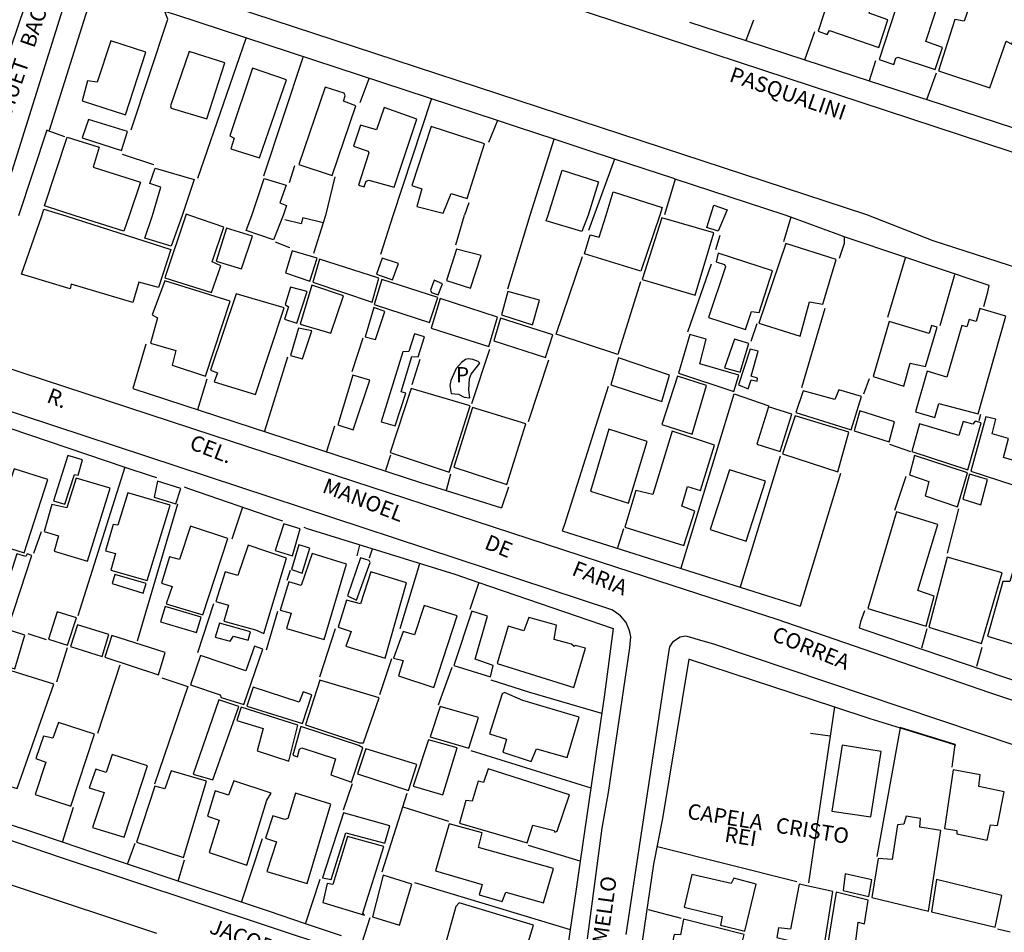
# Model space of a CAD drawing. Units: millimetres. Extents: x 185530 to 187944, y 1674287 to 1677060.
# Drawn here: x 186536 to 186696, y 1676388 to 1676536 of the extents above; entities that cross this region are included whole.
import ezdxf
from ezdxf.enums import TextEntityAlignment as Align

# ---------------------------------------------------------------- set-up
doc = ezdxf.new("R2010")
doc.units = ezdxf.units.MM
doc.header["$LTSCALE"] = 10
doc.header["$MEASUREMENT"] = 0
for name, color, linetype in [('V-EDIFICACAO', 7, 'Continuous'), ('V-LOTE', 1, 'Continuous'), ('V-NOME_DOS_LOGRADOUROS', 7, 'Continuous'), ('V-QUADRA', 2, 'Continuous')]:
    doc.layers.add(name, color=color, linetype=linetype)
doc.styles.get("Standard").update_dxf_attribs({"font": 'ARIAL.TTF'})

msp = doc.modelspace()

# ---------------------------------------------------------------- linework, layer by layer
at = {"layer": 'V-EDIFICACAO'}
for points in [[(186669.39, 1676545.05), (186665.92, 1676534.39), (186667.35, 1676533.88), (186667.73, 1676534.49), (186675.74, 1676531.74), (186677.23, 1676536.24), (186674.16, 1676537.3), (186675.41, 1676541.27), (186672.56, 1676542.29), (186673.05, 1676543.92), (186669.39, 1676545.05)], [(186675.79, 1676529.81), (186678.17, 1676529.01), (186678.52, 1676530.04), (186678.83, 1676530.16), (186684.91, 1676528.17), (186686.11, 1676531.73), (186683.36, 1676532.75), (186687.1, 1676544.16), (186681.13, 1676546.1), (186675.79, 1676529.81)], [(186689.6, 1676536.03), (186688.09, 1676536.27), (186685.43, 1676527.96), (186693.77, 1676525.22), (186696.415, 1676532.803), (186696.415, 1676532.803), (186697.33, 1676532.28), (186699.76, 1676539.44), (186693.73, 1676541.44), (186692.55, 1676537.89), (186690.48, 1676538.5), (186689.6, 1676536.03)], [(186548.89, 1676526.13), (186547.3, 1676526.33), (186546.43, 1676523.12), (186553.48, 1676520.82), (186556.76, 1676531.01), (186551.08, 1676532.82), (186548.89, 1676526.13)], [(186563.79, 1676531.13), (186560.81, 1676522.3), (186560.91, 1676521.91), (186566.69, 1676520.17), (186569.58, 1676529.27), (186563.79, 1676531.13)], [(186574.12, 1676528.38), (186570.44, 1676517.44), (186571.13, 1676517.06), (186570.57, 1676515.32), (186575.25, 1676513.86), (186579.59, 1676526.49), (186574.12, 1676528.38)], [(186581.63, 1676512.74), (186587.01, 1676510.99), (186590.86, 1676522.3), (186588.84, 1676523.04), (186589.15, 1676523.92), (186588.96, 1676524.34), (186585.89, 1676525.32), (186581.63, 1676512.74)], [(186595.49, 1676522.03), (186594.24, 1676518.38), (186591.64, 1676519.15), (186590.51, 1676515.75), (186592.85, 1676514.95), (186592.98, 1676514.67), (186591.3, 1676509.41), (186592.24, 1676509.13), (186592.54, 1676510.06), (186592.97, 1676510.21), (186597.08, 1676509.07), (186600.77, 1676520.14), (186595.49, 1676522.03)], [(186547.5, 1676520.08), (186546.46, 1676517.09), (186552.85, 1676515.06), (186553.81, 1676518.12), (186547.5, 1676520.08)], [(186599.97, 1676509.33), (186601.6, 1676508.8), (186600.74, 1676505.93), (186605.05, 1676504.87), (186606.36, 1676508.06), (186608.95, 1676507.25), (186611.75, 1676516.1), (186603.11, 1676518.95), (186599.97, 1676509.33)], [(186554.07, 1676504.46), (186553.21, 1676501.97), (186545.32, 1676504.45), (186540.33, 1676506.04), (186544.02, 1676517.19), (186549.19, 1676515.58), (186548.21, 1676512.34), (186555.93, 1676509.92)], [(186562.67, 1676504.47), (186560.91, 1676499.49), (186556.63, 1676500.82), (186557.85, 1676504.47), (186559.24, 1676509.07), (186557.41, 1676509.7), (186558.3, 1676512.19), (186564.62, 1676510.33)], [(186628.57, 1676504.55), (186627.56, 1676501.88), (186621.77, 1676503.62), (186622.09, 1676504.54), (186624.37, 1676511.83), (186630.24, 1676509.95)], [(186579.05, 1676504.49), (186577.48, 1676500.53), (186573.09, 1676502.07), (186573.99, 1676504.48), (186576.01, 1676510.51), (186579.55, 1676509.43), (186578.55, 1676506.53), (186579.63, 1676506.13)], [(186640.18, 1676504.56), (186637.14, 1676495.44), (186627.96, 1676498.27), (186628.89, 1676501.34), (186630.37, 1676500.99), (186631.52, 1676504.55), (186632.63, 1676508.35), (186640.57, 1676505.77)], [(186543.78, 1676504.45), (186560.82, 1676498.99), (186558.82, 1676492.82), (186555.63, 1676493.67), (186554.65, 1676490.35), (186544.69, 1676493.37), (186544.48, 1676492.56), (186536.6, 1676494.99), (186539.9, 1676504.44), (186540.23, 1676505.54)], [(186564.1, 1676504.44), (186563.31, 1676504.72), (186559.89, 1676494.35), (186567.46, 1676492.01), (186568.95, 1676496.31), (186567.55, 1676496.99), (186569.46, 1676502.61), (186564.1, 1676504.44)], [(186649.7, 1676501.94), (186647.81, 1676502.55), (186648.97, 1676506.14), (186651.16, 1676505.39), (186649.7, 1676501.94)], [(186640.55, 1676504.1), (186637.36, 1676494.09), (186645.95, 1676491.58), (186648.98, 1676501.67), (186640.55, 1676504.1)], [(186569.89, 1676502.44), (186568.19, 1676497.07), (186572.32, 1676495.84), (186574.1, 1676501.12), (186569.89, 1676502.44)], [(186656.25, 1676487.03), (186662.98, 1676484.9), (186664.51, 1676490.48), (186666.64, 1676490.09), (186668.85, 1676497.33), (186660.64, 1676499.93), (186656.25, 1676487.03)], [(186580.53, 1676498.73), (186579.47, 1676495.16), (186583.38, 1676493.84), (186584.57, 1676497.58), (186580.53, 1676498.73)], [(186607.18, 1676499.03), (186605.56, 1676493.92), (186609.47, 1676492.69), (186611.22, 1676498.01), (186607.18, 1676499.03)], [(186649.66, 1676498.39), (186649.36, 1676496.95), (186650.72, 1676496.52), (186650.85, 1676496.14), (186648.12, 1676487.92), (186654.13, 1676485.96), (186655.11, 1676488.9), (186656.34, 1676488.73), (186658.51, 1676495.5), (186649.66, 1676498.39)], [(186584.96, 1676497.41), (186583.89, 1676493.67), (186593.51, 1676490.43), (186594.62, 1676494.31), (186584.96, 1676497.41)], [(186595.13, 1676497.58), (186594.24, 1676494.95), (186596.83, 1676494.05), (186597.77, 1676496.69), (186595.13, 1676497.58)], [(186559.84, 1676493.88), (186557.8, 1676488.35), (186558.69, 1676487.88), (186557.54, 1676483.79), (186561.67, 1676482.56), (186561.04, 1676480.18), (186566.48, 1676478.43), (186570.48, 1676490.56), (186559.84, 1676493.88)], [(186595.09, 1676494.09), (186593.85, 1676490.05), (186602.83, 1676487.11), (186604.15, 1676491.16), (186595.09, 1676494.09)], [(186603.6, 1676493.97), (186603, 1676492.39), (186603.13, 1676491.97), (186604.24, 1676491.63), (186604.92, 1676493.41), (186603.6, 1676493.97)], [(186580.27, 1676492.86), (186579.38, 1676490.05), (186579.93, 1676489.67), (186579.3, 1676487.67), (186581.3, 1676487.03), (186582.96, 1676492.14), (186580.27, 1676492.86)], [(186583.72, 1676493.2), (186581.81, 1676486.86), (186586.83, 1676485.37), (186588.87, 1676491.46), (186583.72, 1676493.2)], [(186615.56, 1676492.14), (186614.5, 1676488.35), (186619.52, 1676486.73), (186620.67, 1676490.73), (186615.56, 1676492.14)], [(186571.46, 1676491.8), (186567.29, 1676479.37), (186568.4, 1676478.98), (186567.89, 1676477.49), (186574.57, 1676475.45), (186579.25, 1676489.5), (186571.46, 1676491.8)], [(186604.54, 1676490.99), (186603.09, 1676486.22), (186612.45, 1676483.24), (186613.86, 1676488.01), (186604.54, 1676490.99)], [(186592.36, 1676484.82), (186594.07, 1676484.35), (186595.56, 1676488.9), (186593.81, 1676489.54), (186592.36, 1676484.82)], [(186683.58, 1676479.2), (186681.71, 1676472.6), (186684.86, 1676471.7), (186685.5, 1676474), (186691.88, 1676472.3), (186696.35, 1676488.14), (186692.14, 1676489.41), (186691.54, 1676487.28), (186690.39, 1676487.62), (186690.01, 1676486.43), (186689.24, 1676486.65), (186686.77, 1676478.26), (186683.58, 1676479.2)], [(186614.33, 1676487.84), (186613.26, 1676484.13), (186621.65, 1676481.45), (186622.84, 1676485.11), (186614.33, 1676487.84)], [(186677.45, 1676487.28), (186674.81, 1676478.35), (186679.79, 1676476.81), (186680.86, 1676480.52), (186683.33, 1676479.96), (186685.2, 1676486.35), (186684.31, 1676486.65), (186683.92, 1676485.33), (186677.45, 1676487.28)], [(186581.55, 1676486.22), (186580.27, 1676481.79), (186582.23, 1676481.2), (186583.72, 1676485.79), (186581.55, 1676486.22)], [(186594.96, 1676471.02), (186597.26, 1676470.34), (186599, 1676475.66), (186598.24, 1676475.88), (186599.98, 1676481.58), (186601, 1676481.54), (186602.03, 1676484.77), (186600.37, 1676485.28), (186599.47, 1676482.39), (186598.49, 1676482.35), (186594.96, 1676471.02)], [(186645.06, 1676485.16), (186643.23, 1676478.9), (186652.21, 1676475.92), (186653.02, 1676478.6), (186646.72, 1676480.43), (186647.74, 1676484.39), (186645.06, 1676485.16)], [(186650.68, 1676479.79), (186653.23, 1676479.07), (186654.64, 1676483.71), (186652.3, 1676484.43), (186650.68, 1676479.79)], [(186652.98, 1676476.98), (186654.55, 1676476.34), (186655.02, 1676477.83), (186656, 1676477.62), (186656.08, 1676478.09), (186655.02, 1676478.39), (186656.17, 1676482.47), (186654.85, 1676482.81), (186652.98, 1676476.98)], [(186609.36, 1676474.89), (186609.22, 1676476.21), (186609.33, 1676478.06), (186609.61, 1676478.76), (186610.98, 1676480.51), (186610.73, 1676480.79), (186609.87, 1676481.14), (186609.11, 1676481.21), (186608.64, 1676481.1), (186607.99, 1676480.61), (186607.16, 1676479.67), (186606.3, 1676477.71), (186606.12, 1676476.91), (186606.34, 1676475.62), (186607.52, 1676475.48), (186608.46, 1676475.02), (186609.36, 1676474.89)], [(186633.52, 1676481.37), (186632.25, 1676477.03), (186640.55, 1676474.3), (186641.78, 1676478.6), (186633.52, 1676481.37)], [(186590.36, 1676478.6), (186587.94, 1676470.51), (186590.41, 1676469.7), (186593.13, 1676477.75), (186590.36, 1676478.6)], [(186643.06, 1676478.39), (186640.51, 1676470.56), (186645.44, 1676468.98), (186647.78, 1676476.9), (186643.06, 1676478.39)], [(186599.86, 1676476.43), (186596.45, 1676466), (186606.03, 1676462.85), (186609.43, 1676473.62), (186599.86, 1676476.43)], [(186663.45, 1676476.05), (186662.26, 1676472.51), (186671.28, 1676469.7), (186672.94, 1676475.11), (186669.28, 1676476.22), (186668.6, 1676474.6), (186663.45, 1676476.05)], [(186609.82, 1676473.32), (186606.79, 1676463.62), (186615.35, 1676460.85), (186618.46, 1676470.68), (186609.82, 1676473.32)], [(186657.83, 1676473.41), (186655.96, 1676467.36), (186659.75, 1676466.17), (186661.62, 1676472.22), (186657.83, 1676473.41)], [(186672.69, 1676472.77), (186671.75, 1676469.53), (186677.41, 1676467.75), (186678.3, 1676471.02), (186672.69, 1676472.77)], [(186662.17, 1676472), (186660.13, 1676465.79), (186669.07, 1676462.89), (186670.9, 1676469.32), (186662.17, 1676472)], [(186682.35, 1676470.68), (186681.11, 1676466.21), (186690.22, 1676463.19), (186692.35, 1676470.85), (186691.37, 1676471.11), (186690.99, 1676470.64), (186689.46, 1676471.07), (186688.73, 1676468.77), (186682.35, 1676470.68)], [(186693.12, 1676471.83), (186690.69, 1676463.02), (186699.8, 1676460), (186700.74, 1676463.06), (186699.03, 1676463.57), (186699.12, 1676464.3), (186695.97, 1676465.23), (186696.82, 1676468.3), (186694.14, 1676469.07), (186694.73, 1676471.45), (186693.12, 1676471.83)], [(186631.91, 1676469.79), (186628.93, 1676459.74), (186635.14, 1676457.79), (186638.16, 1676467.83), (186631.91, 1676469.79)], [(186642.21, 1676469.49), (186639.06, 1676459.23), (186636.29, 1676459.87), (186634.55, 1676453.91), (186644.12, 1676450.93), (186645.87, 1676456.51), (186643.78, 1676457.32), (186644.72, 1676460.51), (186646.81, 1676459.87), (186649.06, 1676467.19), (186642.21, 1676469.49)], [(186541.8, 1676458.17), (186543.63, 1676457.62), (186545.2, 1676462.47), (186545.8, 1676462.34), (186546.48, 1676464.85), (186544.14, 1676465.53), (186541.8, 1676458.17)], [(186681.54, 1676465.53), (186680.73, 1676462.38), (186683.88, 1676461.32), (186683.28, 1676458.98), (186688.52, 1676457.23), (186690.14, 1676462.72), (186681.54, 1676465.53)], [(186532.05, 1676458.51), (186530.64, 1676454.34), (186530.77, 1676453.57), (186531.2, 1676453.57), (186530.94, 1676453.91), (186532.26, 1676453.57), (186531.66, 1676451.4), (186537.03, 1676449.74), (186540.86, 1676461.66), (186535.41, 1676463.36), (186533.67, 1676458.17), (186532.05, 1676458.51)], [(186651.53, 1676463.23), (186648.38, 1676453.53), (186654.21, 1676451.66), (186657.36, 1676461.36), (186651.53, 1676463.23)], [(186543.97, 1676457.06), (186541.54, 1676457.57), (186540.26, 1676453.19), (186542.6, 1676452.51), (186541.88, 1676450), (186547.29, 1676448.38), (186550.99, 1676460.25), (186545.46, 1676461.87), (186543.97, 1676457.06)], [(186690.48, 1676462.51), (186689.37, 1676458.47), (186692.31, 1676457.53), (186693.41, 1676461.62), (186690.48, 1676462.51)], [(186558.69, 1676461.36), (186558.14, 1676458.76), (186561.67, 1676457.7), (186562.48, 1676460.17), (186558.69, 1676461.36)], [(186553.88, 1676459.49), (186552.22, 1676454.21), (186551.46, 1676454.34), (186550.22, 1676450.08), (186551.88, 1676449.61), (186551.12, 1676446.93), (186556.99, 1676445.23), (186560.74, 1676457.49), (186553.88, 1676459.49)], [(186678.6, 1676456.38), (186673.96, 1676440.72), (186683.41, 1676437.86), (186684.73, 1676442.72), (186682.09, 1676443.65), (186685.33, 1676454.34), (186678.6, 1676456.38)], [(186562.23, 1676448.68), (186560.61, 1676449.1), (186559.33, 1676444.8), (186561.04, 1676444.29), (186560.1, 1676441.48), (186566.02, 1676439.7), (186570.1, 1676452.04), (186564.01, 1676454.08), (186562.23, 1676448.68)], [(186579.17, 1676454.47), (186577.76, 1676450.12), (186580.57, 1676449.23), (186581.85, 1676453.66), (186579.17, 1676454.47)], [(186573.38, 1676450.98), (186571.72, 1676446.08), (186569.68, 1676446.68), (186568.14, 1676441.82), (186570.19, 1676441.23), (186569.46, 1676438.67), (186574.57, 1676437.27), (186575.93, 1676436.63), (186579.64, 1676448.89), (186573.38, 1676450.98)], [(186580.4, 1676447.02), (186582.15, 1676446.46), (186583.38, 1676450.51), (186581.59, 1676451.02), (186580.4, 1676447.02)], [(186698.91, 1676451.53), (186697.03, 1676445.1), (186695.88, 1676445.1), (186693.37, 1676436.2), (186697.97, 1676434.8), (186697.46, 1676432.54), (186701.67, 1676431.27), (186703.55, 1676437.4), (186702.23, 1676437.82), (186703.33, 1676441.44), (186704.82, 1676441.01), (186707.25, 1676449.06), (186698.91, 1676451.53)], [(186532.35, 1676438.67), (186534.52, 1676437.74), (186538.3, 1676449.32), (186537.54, 1676449.57), (186537.28, 1676449.14), (186535.84, 1676449.57), (186532.35, 1676438.67)], [(186581.98, 1676444.46), (186579.98, 1676445.06), (186578.57, 1676440.46), (186580.36, 1676439.95), (186579.59, 1676437.48), (186585.72, 1676435.65), (186589.34, 1676447.91), (186583.77, 1676449.61), (186581.98, 1676444.46)], [(186589.51, 1676442.76), (186591, 1676442.04), (186593.17, 1676448.17), (186593.04, 1676448.51), (186591.64, 1676448.93), (186589.51, 1676442.76)], [(186686.86, 1676449.02), (186683.88, 1676437.69), (186692.44, 1676435.01), (186695.76, 1676446.51), (186686.86, 1676449.02)], [(186551.76, 1676446.25), (186551.33, 1676444.76), (186556.35, 1676443.19), (186556.82, 1676444.76), (186551.76, 1676446.25)], [(186591.6, 1676441.48), (186589.34, 1676442.08), (186587.98, 1676437.65), (186590.11, 1676436.97), (186589.26, 1676434.59), (186595.64, 1676432.67), (186599.09, 1676444.85), (186593.3, 1676446.68), (186591.6, 1676441.48)], [(186559.93, 1676441.01), (186559.16, 1676438.55), (186564.99, 1676436.8), (186565.76, 1676439.31), (186559.93, 1676441.01)], [(186601.94, 1676441.19), (186600.37, 1676436.42), (186598.54, 1676436.97), (186597, 1676432.67), (186598.54, 1676432.25), (186597.81, 1676429.78), (186603.52, 1676427.9), (186607.3, 1676439.53), (186601.94, 1676441.19)], [(186542.39, 1676440.16), (186540.99, 1676435.74), (186544.05, 1676434.76), (186545.54, 1676439.18), (186542.39, 1676440.16)], [(186606.79, 1676431.44), (186612.71, 1676429.61), (186613.18, 1676431.44), (186610.24, 1676432.5), (186612.24, 1676439.48), (186609.69, 1676440.25), (186606.79, 1676431.44)], [(186618.12, 1676437.06), (186615.6, 1676437.86), (186613.82, 1676431.78), (186626.25, 1676427.9), (186628.12, 1676434.29), (186626.46, 1676434.72), (186626.29, 1676434.54), (186625.86, 1676434.93), (186623.05, 1676435.69), (186623.44, 1676437.99), (186618.97, 1676439.27), (186618.12, 1676437.06)], [(186545.71, 1676438.08), (186544.56, 1676434.54), (186549.67, 1676432.93), (186550.78, 1676436.5), (186545.71, 1676438.08)], [(186568.74, 1676438.33), (186568.06, 1676436.08), (186570.48, 1676435.4), (186571, 1676436.2), (186573.38, 1676435.57), (186573.76, 1676436.93), (186568.74, 1676438.33)], [(186533.28, 1676431.57), (186535.5, 1676430.93), (186537.16, 1676436.38), (186534.98, 1676437.06), (186533.28, 1676431.57)], [(186551.29, 1676436.33), (186550.14, 1676432.8), (186558.82, 1676429.95), (186559.93, 1676433.57), (186551.29, 1676436.33)], [(186565.63, 1676433.1), (186564.01, 1676428.33), (186568.87, 1676426.67), (186568.99, 1676426.24), (186572.7, 1676425.1), (186575.76, 1676434.12), (186574.4, 1676434.59), (186573.04, 1676430.59), (186565.63, 1676433.1)], [(186533.2, 1676431.14), (186531.62, 1676426.33), (186533.54, 1676425.65), (186532.52, 1676422.71), (186530.9, 1676423.31), (186529.75, 1676419.35), (186531.28, 1676418.88), (186529.92, 1676413.26), (186535.88, 1676411.52), (186541.84, 1676428.42), (186533.2, 1676431.14)], [(186585.04, 1676429.1), (186582.7, 1676421.82), (186591.47, 1676418.88), (186592.11, 1676418.88), (186594.66, 1676426.2), (186585.04, 1676429.1)], [(186574.19, 1676427.95), (186573.17, 1676424.88), (186582.23, 1676422.03), (186583.72, 1676426.71), (186582.32, 1676427.18), (186581.68, 1676425.48), (186574.19, 1676427.95)], [(186617.99, 1676425.78), (186614.97, 1676427.05), (186614.63, 1676426.88), (186612.58, 1676420.37), (186615.31, 1676419.48), (186614.71, 1676417.39), (186619.31, 1676415.9), (186620.2, 1676417.94), (186625.14, 1676416.54), (186627.14, 1676423.09), (186617.99, 1676425.78)], [(186564.44, 1676413.82), (186567.68, 1676412.88), (186571.85, 1676424.8), (186568.61, 1676425.9), (186564.44, 1676413.82)], [(186604.54, 1676424.8), (186602.92, 1676419.86), (186609.18, 1676418.03), (186610.75, 1676423.01), (186604.54, 1676424.8)], [(186572.27, 1676424.67), (186571.55, 1676422.54), (186575.85, 1676421.22), (186574.87, 1676417.6), (186579.98, 1676415.94), (186581.47, 1676421.78), (186572.27, 1676424.67)], [(186542.6, 1676422.2), (186541.71, 1676419.65), (186540.18, 1676419.99), (186538.94, 1676416.37), (186540.56, 1676415.77), (186538.82, 1676410.5), (186544.6, 1676408.62), (186548.44, 1676420.33), (186542.6, 1676422.2)], [(186581.93, 1676421.56), (186580.66, 1676416.88), (186581.38, 1676416.62), (186581.72, 1676417.86), (186582.11, 1676418.11), (186587.55, 1676416.33), (186586.83, 1676413.73), (186590.15, 1676412.54), (186592.02, 1676418.07), (186591.38, 1676418.45), (186581.93, 1676421.56)], [(186602.66, 1676419.39), (186600.15, 1676411.86), (186605.01, 1676410.45), (186607.3, 1676418.07), (186602.66, 1676419.39)], [(186669.79, 1676418.54), (186668.13, 1676407.81), (186674.47, 1676406.92), (186676.13, 1676417.52), (186669.79, 1676418.54)], [(186551.33, 1676417.01), (186550.35, 1676414.07), (186548.65, 1676414.62), (186547.58, 1676411.6), (186550.01, 1676410.84), (186548.1, 1676405.17), (186553.25, 1676403.6), (186557.08, 1676415.18), (186551.33, 1676417.01)], [(186592.49, 1676417.94), (186591.13, 1676413.86), (186599.39, 1676411.18), (186600.79, 1676415.39), (186592.49, 1676417.94)], [(186560.91, 1676414.37), (186559.89, 1676411.43), (186558.23, 1676411.86), (186555.25, 1676402.79), (186562.87, 1676400.32), (186566.61, 1676412.67), (186560.91, 1676414.37)], [(186609.77, 1676409.43), (186608.71, 1676409.56), (186607.69, 1676405.86), (186618.67, 1676402.66), (186619.61, 1676405.56), (186623.05, 1676404.66), (186623.14, 1676404.41), (186623.56, 1676404.58), (186625.56, 1676410.45), (186625.56, 1676410.45), (186612.33, 1676414.71), (186611.56, 1676412.45), (186610.71, 1676412.71), (186609.77, 1676409.43)], [(186687.84, 1676414.54), (186686.39, 1676405), (186688.43, 1676404.66), (186688.43, 1676404.11), (186693.33, 1676403.13), (186693.88, 1676405.6), (186695.03, 1676405.47), (186696.1, 1676410.96), (186691.97, 1676411.81), (186692.22, 1676413.69), (186687.84, 1676414.54)], [(186571.08, 1676412.75), (186570.19, 1676410.41), (186568.02, 1676411.09), (186566.78, 1676407), (186568.7, 1676406.37), (186567.04, 1676401.13), (186573.17, 1676399.04), (186576.44, 1676409.6), (186577.12, 1676410.75), (186571.08, 1676412.75)], [(186579.34, 1676406.45), (186577.42, 1676407.05), (186576.19, 1676403.43), (186577.98, 1676402.83), (186576.44, 1676398.02), (186582.96, 1676396.07), (186586.83, 1676408.96), (186581.08, 1676410.75), (186579.85, 1676406.62), (186579.34, 1676406.45)], [(186596.36, 1676405.43), (186588.87, 1676407.52), (186585.47, 1676397), (186586.87, 1676396.7), (186589.26, 1676404.32), (186595.6, 1676402.62), (186596.36, 1676405.43), (186596.36, 1676405.43)], [(186606.03, 1676405.77), (186603.77, 1676398.15), (186611.35, 1676395.94), (186610.88, 1676394.24), (186614.63, 1676393.13), (186615.22, 1676394.66), (186621.31, 1676392.92), (186622.93, 1676398.49), (186610.75, 1676401.94), (186611.35, 1676404.32), (186606.03, 1676405.77)], [(186679.79, 1676405.69), (186678.77, 1676405.6), (186677.92, 1676399.98), (186675.62, 1676400.11), (186674.64, 1676393.81), (186683.79, 1676391.6), (186685.84, 1676404.66), (186682.39, 1676405.22), (186682.52, 1676406.62), (186680.18, 1676407), (186679.79, 1676405.69)], [(186589.51, 1676403.68), (186587.13, 1676395.94), (186586.23, 1676396.07), (186585.51, 1676393), (186592.28, 1676390.91), (186591.98, 1676391.26), (186595.39, 1676402.07), (186589.51, 1676403.68)], [(186670.3, 1676397.64), (186669.96, 1676394.92), (186674.13, 1676393.94), (186674.6, 1676396.66), (186670.3, 1676397.64)], [(186595.3, 1676397.43), (186593.56, 1676390.66), (186597.94, 1676389.3), (186599.94, 1676395.98), (186595.3, 1676397.43)], [(186645.4, 1676397.56), (186644.17, 1676392.23), (186650.34, 1676390.74), (186650.04, 1676389.3), (186654, 1676388.32), (186655.83, 1676395.98), (186652.21, 1676396.92), (186651.79, 1676396.07), (186645.4, 1676397.56)], [(186685.11, 1676396.75), (186684.31, 1676391.47), (186694.61, 1676389), (186695.71, 1676394.15), (186685.11, 1676396.75)], [(186662.81, 1676395.98), (186661.41, 1676388.66), (186659.49, 1676388.87), (186659.19, 1676387.3), (186666.85, 1676385.47), (186668.3, 1676394.79), (186662.81, 1676395.98)], [(186668.81, 1676394.66), (186667.32, 1676385.34), (186672.69, 1676384.02), (186673.15, 1676386.53), (186672, 1676386.74), (186672.39, 1676389.81), (186673.41, 1676389.55), (186674, 1676393.38), (186668.81, 1676394.66)], [(186607.64, 1676392.92), (186607.09, 1676392.32), (186605.47, 1676386.49), (186608.24, 1676385.64), (186607.64, 1676383.38), (186612.07, 1676382.1), (186612.62, 1676384.06), (186613.01, 1676384.32), (186617.78, 1676382.96), (186619.69, 1676389.3), (186607.64, 1676392.92)], [(186644.04, 1676390.28), (186643.57, 1676387.72), (186642.55, 1676387.81), (186641.06, 1676381.08), (186647.53, 1676379.55), (186648.3, 1676382.1), (186653.32, 1676380.95), (186654, 1676383.76), (186652.98, 1676384.1), (186653.87, 1676387.81), (186644.04, 1676390.28)]]:
    msp.add_lwpolyline(points, close=True, dxfattribs=at)
at = {"layer": 'V-LOTE'}
for points in [[(186559.87, 1676537.62), (186559.67, 1676537.68), (186548.24, 1676541.01), (186541.07, 1676518.27)], [(186554.38, 1676518.4), (186560.34, 1676536.35), (186559.87, 1676537.62)], [(186613.86, 1676519.88), (186561.67, 1676537.03), (186559.87, 1676537.62)], [(186645.02, 1676535.85), (186654.15, 1676532.87)], [(186655.39, 1676536.21), (186654.15, 1676532.87)], [(186663.75, 1676529.74), (186665.36, 1676534.37)], [(186572.99, 1676533.22), (186565.15, 1676510.5)], [(186654.15, 1676532.87), (186663.75, 1676529.74)], [(186575.95, 1676510.92), (186582.32, 1676530.16)], [(186663.75, 1676529.74), (186674.19, 1676526.33)], [(186675.2, 1676529.59), (186674.19, 1676526.34)], [(186683.53, 1676523.29), (186685.09, 1676527.65)], [(186593, 1676526.68), (186591.54, 1676522.77)], [(186674.19, 1676526.34), (186674.19, 1676526.33)], [(186674.19, 1676526.33), (186682.83, 1676523.52)], [(186596.93, 1676504.51), (186603.14, 1676523.38)], [(186682.83, 1676523.52), (186683.53, 1676523.29)], [(186683.53, 1676523.29), (186706.37, 1676515.84)], [(186613.86, 1676519.88), (186612.4, 1676516.35)], [(186617.25, 1676518.76), (186613.86, 1676519.88)], [(186540.73, 1676518.36), (186536.14, 1676504.44)], [(186540.74, 1676518.38), (186540.73, 1676518.36)], [(186540.73, 1676518.36), (186543.57, 1676517.29)], [(186623.03, 1676516.86), (186617.25, 1676518.76)], [(186619.14, 1676504.54), (186623.03, 1676516.86)], [(186628.72, 1676514.99), (186623.03, 1676516.86)], [(186552.96, 1676514.43), (186558.01, 1676512.74)], [(186632.85, 1676513.64), (186628.72, 1676514.99)], [(186632.85, 1676513.64), (186628.63, 1676502.06)], [(186642.47, 1676510.48), (186632.85, 1676513.64)], [(186580.93, 1676512.53), (186580.02, 1676509.8)], [(186587.45, 1676510.78), (186585.95, 1676504.5)], [(186642.7, 1676510.4), (186640.98, 1676504.57)], [(186642.7, 1676510.4), (186642.47, 1676510.48)], [(186660.38, 1676504.59), (186642.7, 1676510.4)], [(186609.21, 1676506.54), (186608.48, 1676504.53)], [(186585.57, 1676503.28), (186582.26, 1676504.1), (186581.97, 1676503.12), (186579.36, 1676503.76)], [(186585.57, 1676503.28), (186584.01, 1676498.3)], [(186585.95, 1676504.5), (186585.57, 1676503.28)], [(186594.95, 1676498.23), (186596.93, 1676504.51)], [(186607.08, 1676499.7), (186608.48, 1676504.53)], [(186615.54, 1676492.58), (186619.14, 1676504.54)], [(186661.48, 1676504.19), (186660.27, 1676500.22)], [(186661.48, 1676504.19), (186660.38, 1676504.59)], [(186670.15, 1676501.03), (186669.43, 1676501.29), (186661.48, 1676504.19)], [(186580.13, 1676499.24), (186577.83, 1676500.15)], [(186649.27, 1676498.97), (186649.99, 1676501.31)], [(186670.15, 1676501.03), (186670.1, 1676499.93), (186669.31, 1676497.5)], [(186693.66, 1676493.12), (186692.7, 1676493.44), (186671.43, 1676500.6), (186670.15, 1676501.03)], [(186637.08, 1676493.73), (186633.38, 1676481.93), (186623.38, 1676485.25), (186627.63, 1676497.85)], [(186677.19, 1676487.98), (186680.07, 1676497.63)], [(186644.74, 1676485.6), (186648.59, 1676496.66)], [(186685.73, 1676486.62), (186688.08, 1676494.9)], [(186692.8, 1676489.72), (186693.44, 1676492.12), (186693.66, 1676493.12)], [(186663.27, 1676476.55), (186667.02, 1676489.46)], [(186655.96, 1676486.88), (186654.96, 1676484.02)], [(186591.98, 1676484.6), (186590.21, 1676479.1)], [(186556.77, 1676483.62), (186554.65, 1676476.4)], [(186609.69, 1676473.97), (186612.61, 1676482.78)], [(186576.11, 1676469.52), (186579.85, 1676481.55)], [(186600, 1676477.08), (186601.3, 1676481.17)], [(186618.91, 1676471.05), (186622.19, 1676481.05)], [(186566.67, 1676477.92), (186565.16, 1676472.97)], [(186673.29, 1676475.57), (186674.23, 1676478.05)], [(186554.65, 1676476.4), (186601.5, 1676461.11)], [(186631.84, 1676476.75), (186624.72, 1676454.36), (186624.36, 1676453.33)], [(186643.66, 1676447.32), (186652.27, 1676475.54), (186657.9, 1676473.61)], [(186692.26, 1676472.19), (186691.97, 1676471.14)], [(186534.73, 1676469.97), (186553.38, 1676463.67)], [(186587.38, 1676470.32), (186586.12, 1676466.2)], [(186680.97, 1676466.13), (186677.51, 1676467.32)], [(186596.49, 1676465.57), (186595.7, 1676463.1)], [(186653.29, 1676444.24), (186659.78, 1676465.46)], [(186553.38, 1676463.67), (186545.77, 1676439.53)], [(186553.38, 1676463.67), (186557.64, 1676462.23), (186558.5, 1676461.94)], [(186606.25, 1676462.53), (186605.54, 1676459.85)], [(186669.51, 1676462.61), (186663, 1676441.09)], [(186680.11, 1676462.15), (186678.31, 1676456.62)], [(186563.01, 1676460.44), (186563.71, 1676460.2), (186578.14, 1676455.22), (186578.95, 1676454.94)], [(186601.5, 1676461.11), (186605.54, 1676459.85)], [(186615.62, 1676460.4), (186614.5, 1676457.05)], [(186605.54, 1676459.85), (186614.5, 1676457.05)], [(186555.43, 1676435.47), (186561.95, 1676457.67)], [(186572.46, 1676457.16), (186570.76, 1676451.94)], [(186688.69, 1676456.9), (186686.82, 1676449.7)], [(186582.41, 1676453.89), (186582.98, 1676453.71), (186606.93, 1676446.26)], [(186634.3, 1676453.64), (186633.33, 1676450.54)], [(186538.61, 1676449.66), (186539.87, 1676453.22)], [(186624.36, 1676453.33), (186625.4, 1676453), (186663, 1676441.09)], [(186591.45, 1676451.01), (186591.02, 1676449.28)], [(186593.5, 1676450.36), (186593.04, 1676448.87)], [(186598.08, 1676437.48), (186601.23, 1676448)], [(186580.19, 1676446.88), (186579.65, 1676445.24)], [(186606.93, 1676446.26), (186610.81, 1676444.94)], [(186610.81, 1676444.94), (186609.37, 1676440.52)], [(186610.81, 1676444.94), (186632.64, 1676437.48)], [(186565.22, 1676433.58), (186567.81, 1676441.54)], [(186578.17, 1676440.21), (186576.3, 1676433.96)], [(186673.4, 1676440.35), (186672.8, 1676438.56), (186672.54, 1676437.56)], [(186672.54, 1676437.56), (186673.46, 1676437.25), (186702.2, 1676427.5)], [(186537.61, 1676436.66), (186540.6, 1676435.68)], [(186585.02, 1676429.62), (186587.57, 1676437.48)], [(186632.64, 1676437.48), (186631.23, 1676426.74)], [(186683.55, 1676437.42), (186682.69, 1676434.28)], [(186544.03, 1676434.32), (186542.3, 1676428.76)], [(186692.48, 1676434.35), (186691.62, 1676431.28)], [(186552.58, 1676431.49), (186548.94, 1676420.44)], [(186596.64, 1676432.52), (186594.7, 1676426.69)], [(186636.71, 1676382.09), (186636.84, 1676382.97), (186639.23, 1676399.19), (186640.67, 1676406.63), (186644.97, 1676432.46)], [(186644.93, 1676432.47), (186644.97, 1676432.46)], [(186644.97, 1676432.46), (186668.56, 1676424.74)], [(186606.43, 1676431.15), (186604.23, 1676425.01)], [(186559.36, 1676429.46), (186563.61, 1676428.06), (186558.17, 1676412.21)], [(186630.77, 1676423.65), (186619.1, 1676427.07), (186612.84, 1676429.09)], [(186631.23, 1676426.74), (186627.27, 1676399.69)], [(186668.56, 1676424.74), (186667.85, 1676419.99)], [(186668.56, 1676424.74), (186674.27, 1676422.87)], [(186674.27, 1676422.87), (186679.2, 1676421.36)], [(186667.85, 1676419.99), (186664.31, 1676396.2)], [(186667.85, 1676419.99), (186664.66, 1676420.44)], [(186679.2, 1676421.36), (186675.45, 1676400.46)], [(186688.16, 1676418.6), (186688.16, 1676418.61), (186679.2, 1676421.38), (186679.2, 1676421.36)], [(186679.2, 1676421.36), (186686.09, 1676419.24)], [(186686.09, 1676419.24), (186688.16, 1676418.6)], [(186687.64, 1676414.95), (186687.76, 1676415.81), (186688.16, 1676418.6)], [(186688.16, 1676418.6), (186688.23, 1676418.58)], [(186609.52, 1676417.65), (186629, 1676411.6)], [(186588.88, 1676408.05), (186590.32, 1676412.31)], [(186598.51, 1676408.53), (186599.21, 1676410.72)], [(186543.25, 1676402.76), (186545.03, 1676408.44)], [(186595.14, 1676397.99), (186598.51, 1676408.53)], [(186598.51, 1676408.53), (186599.52, 1676408.21), (186605.88, 1676406.18)], [(186538.44, 1676404.38), (186534.35, 1676405.75)], [(186543.25, 1676402.76), (186538.44, 1676404.38)], [(186550.88, 1676400.21), (186543.25, 1676402.76)], [(186553.82, 1676399.22), (186555.03, 1676402.63)], [(186572.31, 1676393.02), (186575.71, 1676403.39)], [(186627.27, 1676399.69), (186618.87, 1676402.25)], [(186662.44, 1676396.37), (186639.84, 1676402.02)], [(186553.82, 1676399.22), (186550.88, 1676400.21)], [(186562.02, 1676396.47), (186553.82, 1676399.22)], [(186562.02, 1676396.47), (186563.06, 1676399.9)], [(186627.27, 1676399.69), (186626.56, 1676394.8)], [(186572.31, 1676393.02), (186562.02, 1676396.47)], [(186582.71, 1676389.53), (186585.1, 1676396.77)], [(186600.41, 1676396.25), (186625.66, 1676388.62)], [(186626.56, 1676394.8), (186625.66, 1676388.62)], [(186576.67, 1676391.56), (186572.31, 1676393.02)], [(186582.71, 1676389.53), (186576.67, 1676391.56)], [(186638.3, 1676391.87), (186643.69, 1676390.47)], [(186591.91, 1676386.48), (186593.19, 1676390.54)], [(186588.56, 1676387.57), (186582.71, 1676389.53)], [(186625.66, 1676388.62), (186623.9, 1676376.62)], [(186695.01, 1676388.71), (186697.08, 1676388.22)]]:
    msp.add_lwpolyline(points, dxfattribs=at)
at = {"layer": 'V-QUADRA'}
for points in [[(186495.31, 1676580.99), (186542.84, 1676565.51), (186542.84, 1676565.51), (186554.54, 1676561.7), (186554.54, 1676561.7), (186588.92, 1676550.5), (186588.92, 1676550.5), (186704.91, 1676512.32)], [(186525.58, 1676504.43), (186539.22, 1676544.54), (186539.22, 1676544.54), (186539.83, 1676546.34), (186539.86, 1676547.49), (186539.56, 1676548.34), (186538.32, 1676549.28), (186537.78, 1676549.45), (186537.78, 1676549.45), (186495.33, 1676563.04)], [(186849.61, 1676445.64), (186806.39, 1676460.13), (186794.99, 1676463.77), (186761.63, 1676475.02), (186739.55, 1676482.14), (186709.3, 1676492.32), (186709.3, 1676492.32), (186706.67, 1676493.21), (186698.63, 1676495.83), (186698.63, 1676495.83), (186684.59, 1676500.39), (186673.82, 1676504.57), (186673.82, 1676504.57), (186550.87, 1676544.93), (186549.43, 1676545.03), (186549.43, 1676545.03), (186549.15, 1676545.05), (186546.92, 1676544.3), (186545.7, 1676543.43), (186544.93, 1676542.36), (186544.93, 1676542.36), (186544.39, 1676541.61), (186532.73, 1676504.43)], [(186533.21, 1676480.17), (186567.65, 1676468.83), (186633.2, 1676447.43), (186633.2, 1676447.43), (186646.34, 1676443.14), (186646.34, 1676443.14), (186659.19, 1676438.95), (186693.54, 1676427.13), (186702.27, 1676424.23), (186702.27, 1676424.23), (186714.99, 1676420), (186714.99, 1676420), (186772.25, 1676400.98), (186772.25, 1676400.98), (186784.01, 1676397.07), (186784.01, 1676397.07), (186839.37, 1676378.67)], [(186628.47, 1676387.1), (186630.87, 1676405.04), (186631.86, 1676410.85), (186635.34, 1676434.31), (186635.51, 1676436.13), (186635.38, 1676436.63), (186635.38, 1676436.63), (186635.23, 1676437.23), (186634.76, 1676438.41), (186633.82, 1676439.53), (186632.86, 1676440.2), (186632.86, 1676440.2), (186632.44, 1676440.49), (186526.72, 1676475.32)], [(186697.91, 1676370.81), (186703.4, 1676407.19), (186703.98, 1676412.79), (186703.9, 1676413.1), (186703.48, 1676414.77), (186702.74, 1676415.92), (186701.47, 1676417.1), (186701.28, 1676417.17), (186697.88, 1676418.49), (186648.96, 1676434.91), (186646.12, 1676435.74), (186645.6, 1676435.88), (186644.41, 1676436.2), (186643.53, 1676436.04), (186642.26, 1676435.23), (186641.76, 1676434.51), (186641.66, 1676433.88), (186634.68, 1676387.8)], [(186523.16, 1676407.04), (186542.87, 1676400.35), (186621.51, 1676374.3)], [(186558.57, 1676387.96), (186513.47, 1676402.93)]]:
    msp.add_lwpolyline(points, dxfattribs=at)

# ---------------------------------------------------------------- texts
at = {"layer": 'V-NOME_DOS_LOGRADOUROS'}
for s, rotation, p in [('R.   DR.   HUET   BACELLAR', 71, (186531.43, 1676508.17)), ('PASQUALINI', 341, (186651.07, 1676525.58)), ('R.', 339, (186540.25, 1676473.52)), ('CEL.', 339, (186563.41, 1676465.94)), ('MANOEL', 339, (186584.98, 1676458.89)), ('DE', 338, (186611.28, 1676449.76)), ('FARIA', 338, (186625.47, 1676445.49)), ('CORREA', 338, (186657.93, 1676434.86)), ('CAPELA', 351, (186644.42, 1676405.86)), ('CRISTO', 351, (186658.758, 1676403.595)), ('REI', 351, (186650.47, 1676402.12)), ('MELLO', 82, (186632.47, 1676386.06)), ('JACOB', 340, (186566.66, 1676387.36))]:
    msp.add_text(s, height=2.5, rotation=rotation, dxfattribs=at).set_placement(p, align=Align.BOTTOM_LEFT)
msp.add_text('P', height=2.5, dxfattribs=at).set_placement((186607.09, 1676476.61), align=Align.BOTTOM_LEFT)

doc.saveas('drawing.dxf')
